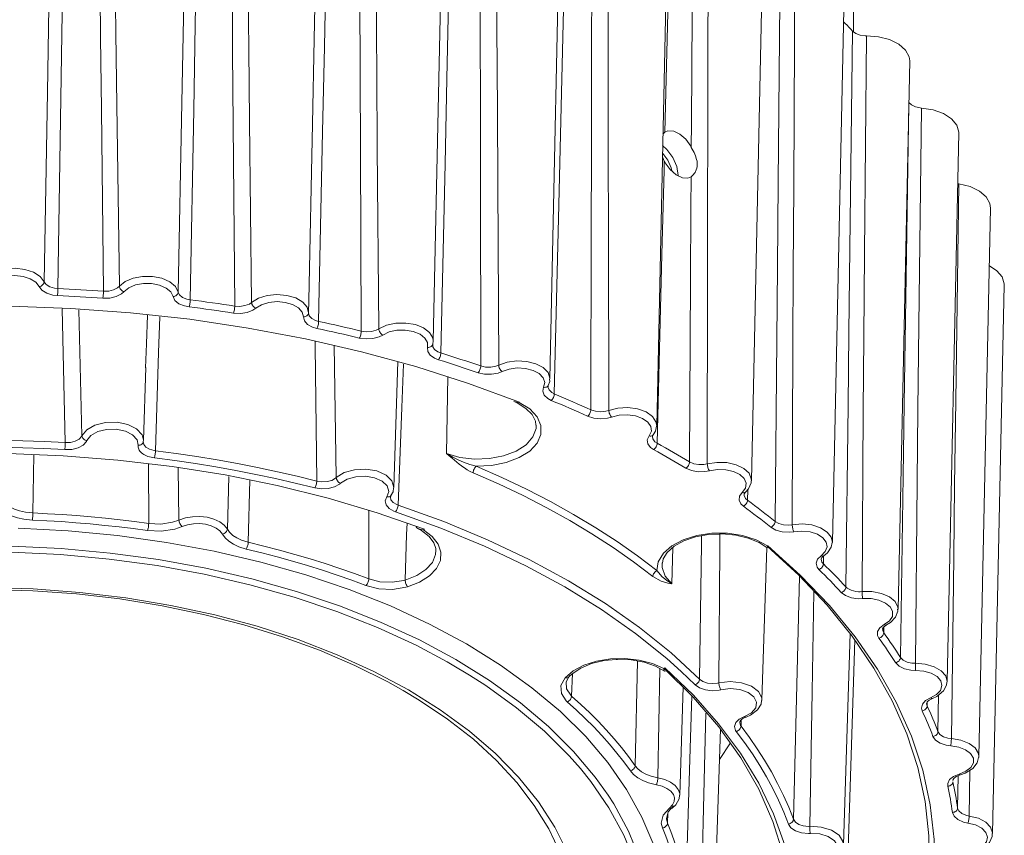
# Model space of a CAD drawing. Units: millimetres. Extents: x 55 to 471, y 50 to 390.
# Drawn here: x 419 to 467, y 81 to 120 of the extents above; entities that cross this region are included whole.
import ezdxf

# ---------------------------------------------------------------- set-up
doc = ezdxf.new("R2010")
doc.units = ezdxf.units.MM
doc.header["$MEASUREMENT"] = 0
doc.layers.add('_U+0421_U+043B_U+043E_U+0439 1', color=7, linetype='Continuous')

msp = doc.modelspace()

# ---------------------------------------------------------------- linework, layer by layer
at = {"layer": '_U+0421_U+043B_U+043E_U+0439 1', "color": 7, "lineweight": 18, "true_color": 0xffffff}
for points in [[(420.101, 107.483), (420.263, 116.659), (420.333, 120.766), (420.554, 134.273)], [(421.18, 134.009), (420.98, 120.475), (420.916, 116.359), (420.769, 107.159)], [(422.975, 107.029), (422.873, 115.813), (422.834, 119.318), (422.79, 123.404), (422.681, 133.92)], [(423.387, 134.105), (423.519, 123.607), (423.572, 119.528), (423.619, 116.031), (423.743, 107.267)], [(426.588, 106.984), (426.767, 116.147), (426.845, 120.248), (427.094, 133.736)], [(427.653, 133.426), (427.417, 119.909), (427.343, 115.798), (427.172, 106.611)], [(429.327, 106.307), (429.253, 115.099), (429.225, 118.606), (429.194, 122.696), (429.119, 133.219)], [(429.862, 133.346), (429.964, 122.839), (430.006, 118.757), (430.044, 115.256), (430.144, 106.484)], [(433.927, 132.338), (433.662, 118.841), (433.578, 114.737), (433.387, 105.564)], [(435.45, 105.094), (435.406, 113.89), (435.389, 117.399), (435.372, 121.49), (435.331, 132.019)], [(436.097, 132.086), (436.168, 121.572), (436.199, 117.487), (436.226, 113.984), (436.301, 105.204)], [(432.908, 106.574), (433.089, 115.127), (433.174, 119.222), (433.415, 131.089)], [(439.887, 130.768), (439.596, 117.293), (439.505, 113.195), (439.296, 104.038)], [(441.23, 103.41), (441.216, 112.209), (441.211, 115.719), (441.208, 119.811), (441.203, 130.341)], [(441.977, 130.348), (442.016, 119.829), (442.034, 115.742), (442.051, 112.237), (442.099, 103.453)], [(438.927, 104.615), (439.469, 129.975)], [(444.578, 102.781), (445.146, 129.318)], [(459.273, 119.569), (459.273, 129.31)], [(445.421, 128.743), (445.11, 115.292), (445.013, 111.202), (444.791, 102.062)], [(446.559, 101.288), (446.575, 110.086), (446.583, 113.596), (446.593, 117.688), (446.623, 128.217)], [(447.392, 128.163), (447.398, 117.643), (447.403, 113.555), (447.409, 110.049), (447.429, 101.262)], [(449.744, 100.519), (450.311, 127.057)], [(450.426, 126.303), (450.145, 114.72)], [(451.421, 113.984), (451.428, 115.162), (451.493, 125.687)], [(452.242, 125.573), (452.215, 115.054), (452.207, 110.966), (452.201, 107.46), (452.194, 98.673)], [(454.328, 97.873), (454.895, 124.41)], [(455.477, 95.893), (455.553, 104.684), (455.584, 108.191), (455.621, 112.279), (455.72, 122.798)], [(456.435, 122.626), (456.376, 112.11), (456.355, 108.023), (456.338, 104.518), (456.303, 95.733)], [(458.245, 94.891), (458.813, 121.428)], [(459.227, 119.603), (459.137, 119.699), (459.046, 119.794), (458.954, 119.889), (458.862, 119.985), (458.784, 120.065)], [(458.9, 92.721), (459.004, 101.505), (459.046, 105.009), (459.096, 109.094), (459.227, 119.603)], [(459.227, 119.603), (459.382, 119.489), (459.594, 119.411), (459.839, 119.377), (459.895, 119.376)], [(459.895, 119.376), (459.803, 108.867), (459.77, 104.782), (459.743, 101.279), (459.68, 92.497)], [(461.99, 118.166), (461.964, 118.37), (461.789, 118.694), (461.464, 118.977), (461.015, 119.196), (460.477, 119.332), (459.895, 119.376)], [(461.423, 91.629), (461.99, 118.166)], [(461.543, 89.31), (461.673, 98.084), (461.725, 101.584), (461.787, 105.665), (461.947, 116.156)], [(461.947, 116.163), (462.074, 116.037), (462.266, 115.943), (462.501, 115.891), (462.555, 115.886)], [(462.555, 115.886), (462.434, 105.384), (462.389, 101.303), (462.352, 97.802), (462.263, 89.026)], [(464.368, 114.684), (464.368, 114.726), (464.271, 115.061), (464.016, 115.366), (463.622, 115.618), (463.122, 115.796), (462.555, 115.886)], [(450.045, 114.63), (450.046, 114.631), (450.107, 114.693), (450.145, 114.72)], [(451.421, 113.984), (451.389, 114.04), (451.148, 114.377), (450.864, 114.628), (450.567, 114.768), (450.292, 114.779), (450.145, 114.72)], [(463.801, 88.147), (464.368, 114.684)], [(450.787, 112.61), (450.787, 112.627), (450.719, 113.056), (450.528, 113.498), (450.241, 113.885), (450.033, 114.071)], [(451.421, 113.984), (451.465, 113.901), (451.509, 113.818), (451.551, 113.734), (451.59, 113.65), (451.625, 113.568), (451.679, 113.402), (451.696, 113.319), (451.706, 113.232), (451.708, 113.146), (451.7, 113.06), (451.683, 112.977), (451.661, 112.906), (451.599, 112.774), (451.56, 112.714), (451.526, 112.671), (451.451, 112.596), (451.412, 112.566)], [(450.111, 113.318), (450.07, 113.402), (450.035, 113.49), (450.022, 113.533)], [(450.482, 112.848), (450.447, 112.988), (450.287, 113.359), (450.046, 113.684), (450.026, 113.704)], [(450.111, 113.318), (450.1, 112.877), (449.999, 108.795), (449.769, 99.672)], [(450.111, 113.318), (450.156, 113.239), (450.404, 112.907), (450.693, 112.657), (450.988, 112.516), (451.257, 112.502), (451.412, 112.566)], [(451.337, 98.767), (451.384, 107.563), (451.404, 111.071), (451.412, 112.566)], [(464.368, 112.218), (464.219, 101.727), (464.163, 97.65), (464.116, 94.152), (464.003, 85.385)], [(464.316, 112.227), (464.368, 112.218)], [(465.903, 111.048), (465.873, 111.266), (465.692, 111.589), (465.362, 111.869), (464.908, 112.085), (464.368, 112.218)], [(465.336, 84.511), (465.903, 111.048)], [(466.566, 107.325), (466.565, 107.381), (466.462, 107.715), (466.201, 108.018), (465.843, 108.248)], [(417.216, 107.54), (417.438, 107.787), (417.784, 107.98), (418.218, 108.101), (418.695, 108.136), (419.168, 108.082), (419.586, 107.945), (419.909, 107.738), (420.101, 107.483)], [(419.859, 107.247), (419.699, 107.459), (419.43, 107.631), (419.081, 107.746), (418.687, 107.791), (418.289, 107.762), (417.927, 107.661), (417.638, 107.5), (417.453, 107.295)], [(423.743, 107.267), (424.021, 107.494), (424.409, 107.658), (424.867, 107.744), (425.349, 107.741), (425.804, 107.651), (426.187, 107.482), (426.457, 107.252), (426.588, 106.984)], [(420.101, 107.483), (420.096, 107.443), (420.082, 107.404), (420.059, 107.365), (420.029, 107.331), (419.992, 107.3), (419.951, 107.276), (419.906, 107.258), (419.859, 107.247)], [(420.749, 106.815), (420.525, 106.84), (420.226, 106.929), (419.996, 107.07), (419.859, 107.247)], [(420.101, 107.483), (420.204, 107.35), (420.377, 107.244), (420.601, 107.178), (420.769, 107.159)], [(422.975, 107.029), (423.227, 107.034), (423.46, 107.088), (423.65, 107.184), (423.743, 107.267)], [(423.743, 107.267), (423.747, 107.226), (423.76, 107.185), (423.782, 107.145), (423.81, 107.106), (423.843, 107.072), (423.882, 107.042), (423.923, 107.019), (423.967, 107.003)], [(426.339, 106.767), (426.23, 106.99), (426.005, 107.182), (425.686, 107.323), (425.306, 107.398), (424.905, 107.4), (424.523, 107.329), (424.199, 107.192), (423.967, 107.003)], [(465.999, 80.788), (466.566, 107.325)], [(420.769, 107.159), (420.768, 107.117), (420.767, 107.071), (420.765, 107.023), (420.763, 106.974), (420.76, 106.928), (420.756, 106.885), (420.753, 106.847), (420.749, 106.815)], [(422.944, 106.685), (422.67, 106.704), (422.396, 106.723), (422.122, 106.74), (421.847, 106.757), (421.573, 106.773), (421.298, 106.788), (421.024, 106.802), (420.749, 106.815)], [(420.769, 107.159), (421.045, 107.146), (421.321, 107.132), (421.597, 107.117), (421.873, 107.101), (422.149, 107.085), (422.425, 107.067), (422.7, 107.048), (422.975, 107.029)], [(422.975, 107.029), (422.974, 106.986), (422.972, 106.94), (422.97, 106.892), (422.966, 106.844), (422.961, 106.797), (422.955, 106.754), (422.95, 106.716), (422.944, 106.685)], [(423.967, 107.003), (423.844, 106.892), (423.591, 106.765), (423.279, 106.693), (422.944, 106.685)], [(426.588, 106.984), (426.582, 106.945), (426.568, 106.906), (426.544, 106.869), (426.513, 106.837), (426.476, 106.81), (426.433, 106.789), (426.387, 106.774), (426.339, 106.767)], [(427.119, 106.269), (426.903, 106.312), (426.628, 106.423), (426.433, 106.581), (426.339, 106.767)], [(426.588, 106.984), (426.658, 106.844), (426.804, 106.726), (427.01, 106.642), (427.172, 106.611)], [(430.144, 106.484), (430.473, 106.687), (430.896, 106.819), (431.371, 106.867), (431.847, 106.827), (432.277, 106.701), (432.616, 106.504), (432.829, 106.255), (432.896, 105.98)], [(390.943, 101.657), (393.401, 102.563), (395.953, 103.379), (398.589, 104.099), (401.298, 104.723), (404.071, 105.246), (406.895, 105.667), (409.759, 105.984), (412.653, 106.196), (415.564, 106.303), (418.481, 106.303), (421.392, 106.196), (424.285, 105.984), (427.15, 105.667), (429.974, 105.246), (432.746, 104.723), (435.456, 104.099), (438.092, 103.379), (440.644, 102.563), (443.102, 101.657)], [(427.172, 106.611), (427.171, 106.568), (427.168, 106.522), (427.163, 106.474), (427.156, 106.426), (427.148, 106.38), (427.139, 106.338), (427.129, 106.3), (427.119, 106.269)], [(429.262, 105.967), (428.996, 106.008), (428.729, 106.048), (428.461, 106.087), (428.194, 106.125), (427.925, 106.163), (427.657, 106.199), (427.388, 106.234), (427.119, 106.269)], [(427.172, 106.611), (427.443, 106.576), (427.713, 106.54), (427.983, 106.504), (428.253, 106.466), (428.522, 106.428), (428.791, 106.389), (429.059, 106.348), (429.327, 106.307)], [(429.327, 106.307), (429.326, 106.265), (429.322, 106.219), (429.316, 106.171), (429.308, 106.124), (429.298, 106.078), (429.287, 106.035), (429.275, 105.998), (429.262, 105.967)], [(429.327, 106.307), (429.578, 106.293), (429.822, 106.328), (430.033, 106.408), (430.144, 106.484)], [(430.144, 106.484), (430.149, 106.443), (430.161, 106.4), (430.18, 106.358), (430.206, 106.318), (430.237, 106.281), (430.273, 106.248), (430.311, 106.222), (430.351, 106.203)], [(432.646, 105.782), (432.591, 106.012), (432.412, 106.219), (432.129, 106.384), (431.771, 106.488), (431.374, 106.522), (430.979, 106.482), (430.626, 106.372), (430.351, 106.203)], [(432.896, 105.988), (432.909, 106.579)], [(421.127, 99.704), (420.981, 106.168)], [(421.777, 106.133), (421.932, 100.033)], [(425.015, 103.325), (425.053, 104.486), (425.097, 105.862)], [(425.697, 105.792), (425.643, 104.054), (425.489, 99.305)], [(430.351, 106.203), (430.203, 106.103), (429.922, 105.996), (429.597, 105.949), (429.262, 105.967)], [(432.896, 105.98), (432.89, 105.94), (432.876, 105.903), (432.852, 105.869), (432.821, 105.839), (432.783, 105.814), (432.74, 105.796), (432.694, 105.785), (432.646, 105.782)], [(433.301, 105.228), (433.097, 105.287), (432.851, 105.419), (432.695, 105.591), (432.646, 105.782)], [(432.896, 105.98), (432.932, 105.835), (433.049, 105.706), (433.234, 105.608), (433.387, 105.564)], [(433.387, 105.564), (433.385, 105.521), (433.38, 105.476), (433.372, 105.428), (433.361, 105.381), (433.348, 105.336), (433.333, 105.294), (433.317, 105.258), (433.301, 105.228)], [(433.387, 105.564), (433.647, 105.508), (433.906, 105.451), (434.165, 105.394), (434.423, 105.336), (434.681, 105.277), (434.938, 105.217), (435.194, 105.156), (435.45, 105.094)], [(436.301, 105.204), (436.675, 105.379), (437.125, 105.477), (437.607, 105.488), (438.069, 105.41), (438.465, 105.252), (438.754, 105.03), (438.907, 104.767), (438.927, 104.615)], [(435.353, 104.76), (435.099, 104.822), (434.844, 104.882), (434.588, 104.942), (434.331, 105.001), (434.075, 105.059), (433.817, 105.116), (433.559, 105.172), (433.301, 105.228)], [(435.45, 105.094), (435.448, 105.052), (435.442, 105.006), (435.433, 104.959), (435.421, 104.912), (435.407, 104.867), (435.39, 104.826), (435.372, 104.79), (435.353, 104.76)], [(436.487, 104.908), (436.317, 104.82), (436.014, 104.737), (435.68, 104.716), (435.353, 104.76)], [(435.45, 105.094), (435.695, 105.06), (435.946, 105.076), (436.173, 105.138), (436.301, 105.204)], [(436.301, 105.204), (436.305, 105.163), (436.316, 105.12), (436.333, 105.076), (436.357, 105.034), (436.385, 104.994), (436.417, 104.959), (436.451, 104.93), (436.487, 104.908)], [(438.661, 104.311), (438.661, 104.543), (438.533, 104.762), (438.292, 104.948), (437.962, 105.079), (437.576, 105.144), (437.175, 105.135), (436.799, 105.054), (436.487, 104.908)], [(433.296, 97.84), (433.224, 104.376), (433.222, 104.586)], [(434.135, 104.409), (434.239, 98.01)], [(438.908, 104.489), (438.903, 104.45), (438.888, 104.413), (438.865, 104.381), (438.834, 104.353), (438.797, 104.332), (438.755, 104.317), (438.709, 104.31), (438.661, 104.311)], [(438.927, 104.615), (438.908, 104.489)], [(438.908, 104.489), (438.911, 104.343), (438.996, 104.206), (439.156, 104.093), (439.296, 104.038)], [(439.179, 103.71), (438.991, 103.785), (438.779, 103.935), (438.665, 104.117), (438.661, 104.311)], [(439.296, 104.038), (439.294, 103.996), (439.287, 103.951), (439.276, 103.904), (439.262, 103.858), (439.244, 103.814), (439.223, 103.773), (439.202, 103.738), (439.179, 103.71)], [(439.296, 104.038), (439.541, 103.962), (439.785, 103.886), (440.027, 103.809), (440.269, 103.731), (440.511, 103.652), (440.751, 103.572), (440.991, 103.492), (441.23, 103.41)], [(437.028, 97.539), (437.224, 103.629)], [(437.494, 103.499), (437.414, 101.401), (437.231, 96.683)], [(441.102, 103.086), (440.865, 103.166), (440.626, 103.246), (440.387, 103.326), (440.147, 103.404), (439.906, 103.482), (439.665, 103.559), (439.422, 103.635), (439.179, 103.71)], [(441.23, 103.41), (441.227, 103.368), (441.22, 103.323), (441.208, 103.277), (441.192, 103.231), (441.173, 103.188), (441.151, 103.148), (441.127, 103.113), (441.102, 103.086)], [(441.23, 103.41), (441.465, 103.358), (441.717, 103.353), (441.957, 103.397), (442.099, 103.453)], [(442.099, 103.453), (442.511, 103.597), (442.98, 103.658), (443.459, 103.631), (443.899, 103.518), (444.254, 103.33), (444.488, 103.087), (444.578, 102.814), (444.578, 102.781)], [(442.099, 103.453), (442.102, 103.411), (442.112, 103.367), (442.127, 103.322), (442.147, 103.278), (442.172, 103.237), (442.199, 103.199), (442.229, 103.167), (442.261, 103.142)], [(424.903, 99.814), (425.016, 103.341)], [(442.261, 103.142), (442.071, 103.069), (441.751, 103.01), (441.416, 103.016), (441.102, 103.086)], [(444.274, 102.38), (444.328, 102.61), (444.253, 102.838), (444.058, 103.04), (443.762, 103.197), (443.395, 103.291), (442.996, 103.314), (442.604, 103.263), (442.261, 103.142)], [(439.633, 102.901), (439.567, 99.176)], [(444.495, 102.468), (444.494, 102.465), (444.471, 102.434), (444.441, 102.409), (444.405, 102.391), (444.364, 102.38), (444.32, 102.376), (444.274, 102.38)], [(444.487, 102.423), (444.498, 102.469)], [(444.495, 102.468), (444.566, 102.666), (444.559, 102.779)], [(444.645, 101.744), (444.477, 101.833), (444.302, 101.999), (444.231, 102.188), (444.274, 102.38)], [(444.487, 102.42), (444.481, 102.394), (444.534, 102.252), (444.665, 102.128), (444.791, 102.062)], [(444.791, 102.062), (444.788, 102.02), (444.779, 101.975), (444.766, 101.93), (444.748, 101.885), (444.725, 101.842), (444.7, 101.804), (444.673, 101.771), (444.645, 101.744)], [(444.791, 102.062), (445.016, 101.968), (445.239, 101.873), (445.462, 101.777), (445.683, 101.681), (445.903, 101.584), (446.123, 101.486), (446.341, 101.387), (446.559, 101.288)], [(443.09, 101.65), (443.598, 101.331), (443.955, 100.95), (444.14, 100.53), (444.14, 100.097), (443.957, 99.677), (443.601, 99.295), (443.094, 98.976), (442.466, 98.738), (441.757, 98.596), (441.009, 98.559)], [(442.836, 101.691), (442.985, 101.627), (443.415, 101.361), (443.716, 101.06), (443.878, 100.747), (443.897, 100.549)], [(443.09, 101.65), (443.087, 101.65), (442.977, 101.656), (442.906, 101.67), (442.839, 101.694), (442.838, 101.695)], [(443.102, 101.657), (443.09, 101.65)], [(446.403, 100.975), (446.187, 101.073), (445.97, 101.171), (445.751, 101.269), (445.532, 101.365), (445.312, 101.461), (445.09, 101.556), (444.868, 101.651), (444.645, 101.744)], [(446.559, 101.288), (446.555, 101.246), (446.546, 101.202), (446.532, 101.157), (446.512, 101.112), (446.489, 101.071), (446.462, 101.033), (446.433, 101), (446.403, 100.975)], [(446.559, 101.288), (446.779, 101.217), (447.028, 101.193), (447.276, 101.218), (447.429, 101.262)], [(447.429, 101.262), (447.871, 101.372), (448.351, 101.396), (448.819, 101.332), (449.228, 101.185), (449.536, 100.971), (449.71, 100.712), (449.744, 100.519)], [(447.429, 101.262), (447.433, 101.22), (447.44, 101.175), (447.453, 101.129), (447.47, 101.084), (447.49, 101.041), (447.513, 101.001), (447.538, 100.967), (447.564, 100.94)], [(449.379, 100.027), (449.486, 100.25), (449.466, 100.481), (449.32, 100.697), (449.064, 100.875), (448.723, 100.998), (448.333, 101.052), (447.933, 101.032), (447.564, 100.94)], [(421.932, 100.033), (422.162, 100.327), (422.561, 100.553), (423.075, 100.679), (423.633, 100.688), (424.159, 100.58), (424.58, 100.368), (424.839, 100.082), (424.903, 99.814)], [(439.567, 99.176), (440.216, 98.989), (440.927, 98.905), (441.651, 98.93), (442.339, 99.061), (442.945, 99.291), (443.428, 99.603), (443.756, 99.977), (443.905, 100.386), (443.913, 100.55)], [(447.564, 100.94), (447.359, 100.882), (447.028, 100.849), (446.697, 100.881), (446.403, 100.975)], [(424.65, 99.574), (424.599, 99.841), (424.384, 100.08), (424.032, 100.257), (423.594, 100.347), (423.128, 100.339), (422.699, 100.234), (422.367, 100.046), (422.175, 99.801)], [(449.574, 100.075), (449.566, 100.065), (449.538, 100.043), (449.503, 100.027), (449.465, 100.019), (449.423, 100.019), (449.379, 100.027)], [(449.538, 99.991), (449.537, 99.995), (449.575, 100.075)], [(449.574, 100.075), (449.684, 100.255), (449.731, 100.496)], [(449.744, 100.519), (449.743, 100.501)], [(412.918, 99.704), (413.942, 99.757), (414.967, 99.795), (415.994, 99.817), (417.022, 99.825), (418.05, 99.817), (419.077, 99.795), (420.103, 99.757), (421.127, 99.704)], [(422.175, 99.801), (422.151, 99.752), (421.993, 99.581), (421.745, 99.451), (421.437, 99.374), (421.102, 99.362)], [(421.127, 99.704), (421.127, 99.662), (421.125, 99.615), (421.123, 99.567), (421.12, 99.52), (421.116, 99.473), (421.111, 99.43), (421.107, 99.393), (421.102, 99.362)], [(421.127, 99.704), (421.379, 99.712), (421.61, 99.769), (421.796, 99.867), (421.914, 99.996), (421.932, 100.033)], [(421.932, 100.033), (421.938, 99.993), (421.953, 99.954), (421.976, 99.916), (422.006, 99.882), (422.042, 99.852), (422.084, 99.828), (422.129, 99.811), (422.175, 99.801)], [(424.899, 99.762), (424.893, 99.723), (424.878, 99.686), (424.855, 99.653), (424.824, 99.624), (424.786, 99.602), (424.744, 99.585), (424.697, 99.576), (424.65, 99.574)], [(424.903, 99.814), (424.899, 99.762)], [(424.899, 99.762), (424.922, 99.616), (425.026, 99.483), (425.201, 99.379), (425.425, 99.314), (425.489, 99.305)], [(449.597, 99.367), (449.45, 99.469), (449.316, 99.646), (449.291, 99.839), (449.379, 100.027)], [(449.544, 99.995), (449.559, 99.881), (449.659, 99.748), (449.769, 99.672)], [(449.769, 99.672), (449.765, 99.63), (449.755, 99.587), (449.739, 99.542), (449.717, 99.499), (449.691, 99.458), (449.662, 99.422), (449.63, 99.391), (449.597, 99.367)], [(449.769, 99.672), (449.969, 99.561), (450.168, 99.45), (450.366, 99.338), (450.562, 99.225), (450.758, 99.111), (450.952, 98.997), (451.145, 98.882), (451.337, 98.767)], [(395.536, 95.516), (397.826, 96.311), (400.203, 97.015), (402.658, 97.625), (405.179, 98.137), (407.754, 98.55), (410.372, 98.861), (413.02, 99.07), (415.686, 99.174), (418.359, 99.174), (421.025, 99.07), (423.673, 98.861), (426.291, 98.55), (428.866, 98.137), (431.386, 97.625), (433.841, 97.015), (436.219, 96.311), (438.509, 95.516)], [(421.102, 99.362), (420.084, 99.414), (419.065, 99.452), (418.044, 99.475), (417.022, 99.482), (416.001, 99.475), (414.98, 99.452), (413.961, 99.414), (412.943, 99.362)], [(419.599, 99.107), (419.553, 96.299)], [(425.436, 98.965), (425.352, 98.978), (425.274, 98.994), (425.198, 99.014), (425.123, 99.037), (425.052, 99.065), (424.988, 99.095), (424.927, 99.128), (424.871, 99.165), (424.82, 99.205), (424.776, 99.246), (424.738, 99.288), (424.706, 99.334), (424.68, 99.381), (424.662, 99.428), (424.651, 99.476), (424.647, 99.525), (424.65, 99.574)], [(425.489, 99.305), (425.487, 99.263), (425.484, 99.217), (425.479, 99.169), (425.473, 99.121), (425.465, 99.076), (425.456, 99.033), (425.446, 98.996), (425.436, 98.965)], [(425.489, 99.305), (426.491, 99.173), (427.487, 99.026), (428.476, 98.864), (429.458, 98.688), (430.431, 98.497), (431.396, 98.292), (432.351, 98.074), (433.296, 97.84)], [(441.009, 98.559), (440.702, 98.644), (440.4, 98.756), (440.134, 98.873), (439.876, 99.002), (439.6, 99.156), (439.573, 99.172), (439.567, 99.176)], [(440.862, 98.244), (440.721, 98.311), (440.579, 98.391), (440.437, 98.482), (440.367, 98.53), (440.297, 98.581), (440.181, 98.667), (440.067, 98.757), (439.953, 98.849), (439.84, 98.944), (439.706, 99.057), (439.573, 99.171), (439.567, 99.176)], [(451.157, 98.467), (450.966, 98.581), (450.773, 98.696), (450.58, 98.809), (450.386, 98.922), (450.19, 99.035), (449.993, 99.146), (449.795, 99.257), (449.597, 99.367)], [(425.163, 95.786), (425.145, 98.677)], [(433.195, 97.51), (432.256, 97.741), (431.306, 97.959), (430.348, 98.163), (429.38, 98.352), (428.404, 98.527), (427.422, 98.688), (426.432, 98.834), (425.436, 98.965)], [(451.337, 98.767), (451.333, 98.725), (451.323, 98.682), (451.306, 98.638), (451.284, 98.595), (451.256, 98.555), (451.225, 98.52), (451.191, 98.49), (451.157, 98.467)], [(451.337, 98.767), (451.539, 98.679), (451.78, 98.636), (452.031, 98.641), (452.194, 98.673)], [(452.194, 98.673), (452.658, 98.747), (453.138, 98.733), (453.587, 98.632), (453.958, 98.455), (454.212, 98.219), (454.324, 97.948), (454.328, 97.873)], [(452.194, 98.673), (452.196, 98.63), (452.203, 98.585), (452.212, 98.538), (452.225, 98.491), (452.241, 98.447), (452.259, 98.406), (452.278, 98.37), (452.298, 98.341)], [(426.594, 98.479), (426.627, 95.958)], [(434.239, 98.01), (434.614, 98.249), (435.114, 98.392), (435.67, 98.42), (436.206, 98.33), (436.649, 98.133), (436.936, 97.856), (437.028, 97.539)], [(441.009, 98.559), (440.981, 98.533), (440.954, 98.501), (440.928, 98.462), (440.906, 98.42), (440.888, 98.376), (440.874, 98.33), (440.865, 98.286), (440.862, 98.244)], [(449.556, 93.225), (448.62, 93.933), (447.638, 94.621), (446.612, 95.285), (445.542, 95.927), (444.43, 96.545), (443.279, 97.137), (442.088, 97.704), (440.862, 98.244)], [(441.009, 98.559), (442.244, 98.016), (443.441, 97.446), (444.6, 96.85), (445.718, 96.228), (446.795, 95.582), (447.828, 94.913), (448.816, 94.222), (449.757, 93.509)], [(452.298, 98.341), (452.082, 98.3), (451.746, 98.293), (451.426, 98.351), (451.157, 98.467)], [(453.881, 97.293), (454.04, 97.506), (454.075, 97.737), (453.981, 97.963), (453.769, 98.159), (453.46, 98.307), (453.086, 98.392), (452.685, 98.403), (452.298, 98.341)], [(428.968, 95.519), (429.039, 98.057)], [(430.052, 97.882), (429.977, 94.883)], [(433.296, 97.84), (433.294, 97.798), (433.288, 97.753), (433.278, 97.706), (433.266, 97.66), (433.251, 97.615), (433.233, 97.574), (433.215, 97.539), (433.195, 97.51)], [(434.452, 97.736), (434.403, 97.694), (434.16, 97.56), (433.855, 97.48), (433.521, 97.462), (433.195, 97.51)], [(433.296, 97.84), (433.541, 97.803), (433.791, 97.816), (434.02, 97.876), (434.202, 97.978), (434.239, 98.01)], [(434.239, 98.01), (434.244, 97.969), (434.256, 97.927), (434.276, 97.886), (434.303, 97.846), (434.335, 97.81), (434.371, 97.779), (434.411, 97.754), (434.452, 97.736)], [(436.684, 97.079), (436.779, 97.342), (436.701, 97.608), (436.462, 97.838), (436.093, 98.003), (435.646, 98.078), (435.182, 98.055), (434.765, 97.935), (434.452, 97.736)], [(454.048, 97.312), (454.191, 97.472), (454.317, 97.764), (454.311, 97.849)], [(454.328, 97.873), (454.327, 97.853)], [(436.887, 97.138), (436.987, 97.324), (437.012, 97.521)], [(453.941, 96.623), (453.82, 96.735), (453.729, 96.921), (453.75, 97.115), (453.881, 97.293)], [(454.048, 97.312), (454.028, 97.298), (453.997, 97.284), (453.96, 97.279), (453.921, 97.282), (453.881, 97.293)], [(453.979, 97.19), (453.981, 97.222), (454.042, 97.306), (454.049, 97.312)], [(454.15, 97.426), (454.136, 96.914)], [(418.253, 96.724), (418.44, 96.595), (418.668, 96.483), (418.918, 96.397), (419.197, 96.336), (419.553, 96.299)], [(437.105, 96.36), (437.032, 96.387), (436.794, 96.523), (436.647, 96.698), (436.609, 96.89), (436.684, 97.079)], [(436.887, 97.138), (436.874, 97.122), (436.845, 97.099), (436.81, 97.082), (436.771, 97.074), (436.728, 97.072), (436.684, 97.079)], [(436.861, 97.066), (436.887, 96.935), (436.997, 96.804), (437.176, 96.703), (437.231, 96.683)], [(436.862, 97.065), (436.862, 97.088), (436.897, 97.142)], [(454.136, 96.914), (454.132, 96.872), (454.121, 96.829), (454.102, 96.786), (454.078, 96.745), (454.049, 96.706), (454.015, 96.672), (453.979, 96.644), (453.941, 96.623)], [(453.983, 97.19), (453.978, 97.137), (454.046, 96.997), (454.136, 96.914)], [(454.136, 96.914), (454.309, 96.788), (454.479, 96.662), (454.649, 96.535), (454.817, 96.408), (454.984, 96.28), (455.15, 96.152), (455.314, 96.023), (455.477, 95.893)], [(419.535, 95.956), (419.127, 95.999), (418.817, 96.067), (418.523, 96.167), (418.269, 96.291), (418.049, 96.442)], [(419.535, 95.956), (419.538, 95.988), (419.542, 96.025), (419.545, 96.068), (419.548, 96.115), (419.55, 96.163), (419.552, 96.21), (419.553, 96.256), (419.553, 96.299)], [(419.553, 96.299), (420.262, 96.264), (420.968, 96.221), (421.673, 96.17), (422.377, 96.11), (423.077, 96.041), (423.776, 95.964), (424.471, 95.879), (425.163, 95.786)], [(435.813, 93.109), (435.818, 95.297), (435.82, 96.431)], [(437.231, 96.683), (437.228, 96.641), (437.22, 96.596), (437.209, 96.55), (437.193, 96.504), (437.174, 96.461), (437.153, 96.422), (437.129, 96.387), (437.105, 96.36)], [(450.933, 88.633), (450.231, 89.258), (448.718, 90.473), (447.072, 91.628), (445.3, 92.72), (443.409, 93.743), (441.407, 94.693), (439.303, 95.567), (437.105, 96.36)], [(437.231, 96.683), (439.443, 95.885), (441.56, 95.007), (443.574, 94.051), (445.477, 93.021), (447.26, 91.923), (448.916, 90.76), (450.439, 89.537), (451.82, 88.261)], [(455.274, 95.608), (455.112, 95.737), (454.949, 95.865), (454.784, 95.993), (454.618, 96.12), (454.45, 96.247), (454.282, 96.373), (454.112, 96.498), (453.941, 96.623)], [(425.104, 95.447), (424.416, 95.54), (423.726, 95.624), (423.033, 95.701), (422.337, 95.768), (421.64, 95.828), (420.94, 95.879), (420.238, 95.922), (419.535, 95.956)], [(425.104, 95.447), (425.115, 95.478), (425.126, 95.515), (425.136, 95.557), (425.145, 95.603), (425.152, 95.65), (425.158, 95.698), (425.161, 95.744), (425.163, 95.786)], [(425.163, 95.786), (425.749, 95.761), (426.316, 95.85), (426.627, 95.958)], [(426.627, 95.958), (426.938, 96.062), (427.283, 96.12), (427.642, 96.129), (427.995, 96.089), (428.32, 96.002), (428.602, 95.872), (428.821, 95.708), (428.968, 95.519)], [(426.776, 95.644), (426.748, 95.67), (426.72, 95.702), (426.695, 95.74), (426.672, 95.782), (426.653, 95.827), (426.639, 95.872), (426.63, 95.916), (426.627, 95.958)], [(428.729, 95.278), (428.607, 95.436), (428.424, 95.572), (428.189, 95.68), (427.917, 95.753), (427.623, 95.786), (427.324, 95.778), (427.036, 95.73), (426.776, 95.644)], [(437.663, 95.804), (437.645, 95.265), (437.577, 93.055)], [(455.477, 95.893), (455.472, 95.852), (455.46, 95.81), (455.441, 95.767), (455.416, 95.726), (455.386, 95.689), (455.351, 95.655), (455.313, 95.628), (455.274, 95.608)], [(455.477, 95.893), (455.657, 95.791), (455.884, 95.729), (456.135, 95.714), (456.303, 95.733)], [(456.303, 95.733), (456.78, 95.77), (457.253, 95.718), (457.674, 95.583), (457.999, 95.378), (458.195, 95.124), (458.245, 94.891)], [(418.843, 95.562), (421.262, 95.434), (423.658, 95.205), (426.019, 94.875), (428.331, 94.446), (430.583, 93.922), (432.763, 93.303), (434.859, 92.595), (436.86, 91.8), (438.755, 90.923), (440.534, 89.969), (442.187, 88.942), (443.707, 87.848), (445.083, 86.693), (446.31, 85.483), (447.381, 84.224), (448.29, 82.924), (449.032, 81.589), (449.604, 80.227)], [(426.776, 95.644), (426.421, 95.521), (425.773, 95.419), (425.104, 95.447)], [(428.729, 95.278), (428.775, 95.29), (428.819, 95.309), (428.86, 95.334), (428.896, 95.365), (428.926, 95.401), (428.948, 95.439), (428.962, 95.479), (428.968, 95.519)], [(428.968, 95.519), (429.077, 95.363), (429.233, 95.216), (429.425, 95.09), (429.658, 94.982), (429.977, 94.883)], [(438.453, 95.484), (438.883, 95.164), (439.173, 94.796), (439.307, 94.399), (439.278, 93.995), (439.088, 93.606), (438.746, 93.253), (438.272, 92.955), (437.691, 92.728)], [(438.1, 95.655), (438.109, 95.626), (438.144, 95.582), (438.22, 95.532), (438.35, 95.492), (438.451, 95.484), (438.453, 95.484)], [(438.203, 95.537), (438.361, 95.452), (438.73, 95.169), (438.963, 94.862), (439.053, 94.578)], [(438.509, 95.516), (438.453, 95.484)], [(449.757, 93.509), (449.821, 93.941), (450.067, 94.35), (450.478, 94.713), (451.032, 95.006), (451.692, 95.211), (452.42, 95.317), (453.171, 95.317), (453.898, 95.21), (454.558, 95.004), (455.11, 94.71)], [(456.376, 95.394), (456.151, 95.37), (455.817, 95.39), (455.514, 95.472), (455.274, 95.608)], [(456.303, 95.733), (456.305, 95.69), (456.309, 95.644), (456.316, 95.597), (456.325, 95.549), (456.336, 95.504), (456.348, 95.461), (456.362, 95.424), (456.376, 95.394)], [(457.696, 94.232), (457.904, 94.43), (457.993, 94.656), (457.953, 94.887), (457.79, 95.098), (457.519, 95.269), (457.168, 95.382), (456.774, 95.425), (456.376, 95.394)], [(429.882, 94.551), (429.517, 94.664), (429.259, 94.784), (429.033, 94.932), (428.858, 95.095), (428.729, 95.278)], [(429.977, 94.883), (429.975, 94.841), (429.969, 94.795), (429.96, 94.748), (429.948, 94.702), (429.934, 94.657), (429.918, 94.616), (429.901, 94.58), (429.882, 94.551)], [(429.977, 94.883), (430.737, 94.697), (431.49, 94.501), (432.234, 94.294), (432.969, 94.077), (433.695, 93.85), (434.412, 93.613), (435.118, 93.365), (435.813, 93.109)], [(450.028, 93.873), (450.065, 94.083), (450.252, 94.387), (450.595, 94.694), (451.059, 94.95), (451.62, 95.141), (452.25, 95.255), (452.782, 95.278)], [(451.82, 88.261), (451.912, 94.793), (451.918, 95.195)], [(452.799, 95.278), (452.794, 94.601), (452.755, 88.078)], [(452.782, 95.278), (452.912, 95.283), (453.568, 95.223), (454.178, 95.08), (454.707, 94.864), (455.09, 94.617)], [(457.836, 94.229), (458.006, 94.368), (458.193, 94.645), (458.23, 94.866)], [(458.245, 94.891), (458.245, 94.872)], [(439.598, 89.105), (438.101, 89.898), (436.238, 90.758), (434.269, 91.537), (432.207, 92.229), (430.062, 92.831), (427.845, 93.341), (425.57, 93.754), (423.247, 94.07), (420.891, 94.285), (418.513, 94.399)], [(418.525, 94.692), (420.92, 94.577), (423.294, 94.36), (425.633, 94.042), (427.926, 93.625), (430.16, 93.112), (432.321, 92.505), (434.399, 91.808), (436.382, 91.024), (438.259, 90.157), (440.02, 89.213)], [(435.676, 92.789), (434.986, 93.044), (434.285, 93.29), (433.574, 93.525), (432.853, 93.751), (432.123, 93.966), (431.384, 94.172), (430.637, 94.366), (429.882, 94.551)], [(437.577, 93.055), (438.133, 93.274), (438.58, 93.565), (438.891, 93.909), (439.048, 94.287), (439.065, 94.496)], [(439.065, 94.496), (439.057, 94.596)], [(450.527, 94.632), (450.481, 92.876)], [(454.837, 87.259), (455.073, 94.628)], [(455.086, 65.031), (456.616, 66.432), (457.991, 67.886), (459.207, 69.386), (460.258, 70.927), (461.14, 72.504), (461.85, 74.108), (462.384, 75.736), (462.742, 77.379), (462.921, 79.032), (462.921, 80.689), (462.742, 82.342), (462.384, 83.986), (461.85, 85.613), (461.14, 87.218), (460.258, 88.794), (459.207, 90.335), (457.991, 91.836), (456.616, 93.29), (455.086, 94.691)], [(455.11, 94.71), (455.11, 94.709), (455.105, 94.655), (455.096, 94.618), (455.093, 94.621)], [(455.123, 94.717), (455.122, 94.716), (455.111, 94.656), (455.098, 94.619), (455.097, 94.62)], [(455.11, 94.71), (455.123, 94.717)], [(455.123, 94.717), (456.693, 93.298), (458.106, 91.825), (459.354, 90.303), (460.434, 88.739), (461.34, 87.139), (462.069, 85.508), (462.619, 83.855), (462.986, 82.185), (463.17, 80.504), (463.17, 78.82), (462.986, 77.14), (462.619, 75.469), (462.069, 73.816), (461.34, 72.185), (460.434, 70.585), (459.354, 69.021), (458.106, 67.499), (456.693, 66.026), (455.123, 64.607)], [(450.011, 93.887), (450.005, 93.805)], [(457.598, 93.563), (457.504, 93.683), (457.458, 93.875), (457.525, 94.065), (457.696, 94.232)], [(457.836, 94.229), (457.83, 94.225), (457.801, 94.214), (457.768, 94.212), (457.733, 94.218), (457.696, 94.232)], [(457.709, 94.066), (457.743, 93.927), (457.813, 93.838)], [(457.711, 94.067), (457.74, 94.141), (457.838, 94.229)], [(457.823, 94.215), (457.813, 93.838)], [(449.757, 93.509), (449.718, 93.489), (449.681, 93.462), (449.647, 93.429), (449.616, 93.392), (449.591, 93.351), (449.572, 93.309), (449.56, 93.266), (449.556, 93.225)], [(449.757, 93.509), (450.011, 93.207), (450.285, 92.993), (450.458, 92.888), (450.477, 92.878), (450.481, 92.876)], [(450.005, 93.805), (450.012, 93.66), (450.157, 93.25), (450.481, 92.876)], [(457.813, 93.838), (457.808, 93.797), (457.795, 93.754), (457.775, 93.713), (457.749, 93.673), (457.716, 93.637), (457.679, 93.606), (457.639, 93.581), (457.598, 93.563)], [(458.679, 92.453), (458.549, 92.593), (458.417, 92.733), (458.284, 92.873), (458.15, 93.012), (458.014, 93.15), (457.877, 93.288), (457.738, 93.426), (457.598, 93.563)], [(457.813, 93.838), (457.953, 93.7), (458.093, 93.561), (458.231, 93.422), (458.368, 93.283), (458.503, 93.143), (458.636, 93.003), (458.769, 92.862), (458.9, 92.721)], [(435.813, 93.109), (435.81, 93.067), (435.802, 93.022), (435.789, 92.976), (435.772, 92.932), (435.751, 92.889), (435.728, 92.85), (435.703, 92.816), (435.676, 92.789)], [(435.813, 93.109), (436.352, 92.972), (436.937, 92.946), (437.505, 93.035), (437.577, 93.055)], [(437.577, 93.055), (437.579, 93.013), (437.586, 92.968), (437.597, 92.922), (437.611, 92.876), (437.629, 92.832), (437.648, 92.792), (437.669, 92.757), (437.691, 92.728)], [(450.481, 92.876), (450.477, 92.877), (450.291, 92.911), (449.966, 92.999), (449.556, 93.225)], [(456.362, 81.482), (456.526, 87.991), (456.66, 93.227)], [(417.306, 92.688), (419.575, 92.625), (421.828, 92.46), (424.052, 92.195), (426.234, 91.831), (428.36, 91.371), (430.418, 90.817), (432.396, 90.172), (434.281, 89.441), (436.063, 88.628), (437.73, 87.738)], [(417.426, 92.596), (419.556, 92.533), (421.672, 92.381), (423.763, 92.139), (425.816, 91.809), (427.82, 91.393), (429.765, 90.894), (431.639, 90.314), (433.432, 89.657), (435.134, 88.926), (436.737, 88.126), (437.48, 87.713)], [(437.691, 92.728), (437.609, 92.705), (436.961, 92.605), (436.292, 92.634), (435.676, 92.789)], [(457.35, 92.481), (457.262, 87.651), (457.153, 81.142)], [(458.9, 92.721), (458.895, 92.68), (458.882, 92.639), (458.861, 92.597), (458.834, 92.559), (458.801, 92.524), (458.763, 92.494), (458.722, 92.47), (458.679, 92.453)], [(459.72, 92.154), (459.492, 92.148), (459.166, 92.194), (458.884, 92.299), (458.679, 92.453)], [(458.9, 92.721), (458.967, 92.66), (459.054, 92.606), (459.152, 92.561), (459.265, 92.526), (459.383, 92.503), (459.51, 92.492), (459.595, 92.492), (459.68, 92.497)], [(459.68, 92.497), (460.162, 92.497), (460.618, 92.408), (461.003, 92.241), (461.277, 92.013), (461.411, 91.746), (461.423, 91.629)], [(459.68, 92.497), (459.681, 92.455), (459.684, 92.408), (459.687, 92.36), (459.692, 92.312), (459.698, 92.266), (459.705, 92.223), (459.712, 92.185), (459.72, 92.154)], [(460.754, 90.899), (461.007, 91.079), (461.148, 91.296), (461.163, 91.528), (461.051, 91.75), (460.823, 91.941), (460.502, 92.08), (460.122, 92.154), (459.72, 92.154)], [(460.869, 90.881), (461.06, 91), (461.306, 91.258), (461.417, 91.553), (461.405, 91.65)], [(460.499, 90.244), (460.435, 90.37), (460.434, 90.564), (460.545, 90.748), (460.754, 90.899)], [(460.674, 90.674), (460.673, 90.695), (460.725, 90.778), (460.848, 90.87), (460.871, 90.88)], [(460.681, 90.674), (460.681, 90.595), (460.729, 90.501)], [(460.736, 90.787), (460.729, 90.501)], [(460.869, 90.881), (460.846, 90.873), (460.817, 90.873), (460.786, 90.882), (460.754, 90.899)], [(458.777, 80.259), (459.105, 90.472)], [(458.777, 72.898), (459.331, 90.168)], [(460.729, 90.501), (460.724, 90.46), (460.71, 90.419), (460.689, 90.379), (460.66, 90.342), (460.625, 90.309), (460.586, 90.28), (460.543, 90.259), (460.499, 90.244)], [(461.308, 89.059), (461.212, 89.208), (461.115, 89.358), (461.016, 89.506), (460.915, 89.654), (460.813, 89.802), (460.71, 89.95), (460.605, 90.097), (460.499, 90.244)], [(460.729, 90.501), (460.836, 90.353), (460.942, 90.205), (461.046, 90.057), (461.148, 89.908), (461.249, 89.759), (461.348, 89.609), (461.446, 89.46), (461.543, 89.31)], [(439.849, 88.961), (439.598, 89.105)], [(440.02, 89.213), (441.656, 88.196), (443.157, 87.113), (444.515, 85.968), (445.723, 84.768), (446.775, 83.521), (447.399, 82.646)], [(445.315, 88.328), (445.706, 88.663), (446.222, 88.937), (446.834, 89.134), (447.508, 89.244), (448.208, 89.261), (448.896, 89.183), (449.534, 89.016), (450.087, 88.768)], [(445.501, 88.365), (445.66, 88.52), (446.072, 88.794), (446.594, 89.012), (447.196, 89.156), (447.786, 89.212)], [(447.786, 89.212), (447.846, 89.218), (448.504, 89.192), (449.132, 89.08), (449.691, 88.89), (450.151, 88.637)], [(448.702, 84.073), (448.824, 89.135)], [(461.543, 89.31), (461.538, 89.269), (461.524, 89.228), (461.502, 89.189), (461.473, 89.153), (461.437, 89.12), (461.397, 89.093), (461.354, 89.073), (461.308, 89.059)], [(461.543, 89.31), (461.668, 89.183), (461.859, 89.088), (462.093, 89.035), (462.263, 89.026)], [(440.689, 88.457), (439.849, 88.961)], [(449.891, 88.78), (449.804, 83.491)], [(450.087, 88.768), (450.087, 88.766), (450.087, 88.717), (450.085, 88.683), (450.084, 88.684)], [(450.085, 88.682), (450.114, 88.699)], [(450.087, 88.768), (450.143, 88.8)], [(450.1, 64.419), (451.512, 65.804), (452.751, 67.242), (453.809, 68.728), (454.683, 70.253), (455.367, 71.81), (455.858, 73.392), (456.153, 74.989), (456.252, 76.595), (456.153, 78.2), (455.858, 79.798), (455.367, 81.379), (454.683, 82.936), (453.809, 84.461), (452.751, 85.947), (451.512, 87.386), (450.1, 88.77)], [(450.143, 88.8), (450.142, 88.798), (450.129, 88.737), (450.114, 88.699), (450.113, 88.7)], [(450.143, 88.8), (451.521, 87.478), (452.74, 86.105), (453.796, 84.688), (454.684, 83.233), (455.399, 81.746), (455.938, 80.235), (456.299, 78.707), (456.479, 77.167), (456.479, 75.625), (456.299, 74.085), (455.938, 72.557), (455.399, 71.046), (454.684, 69.559), (453.796, 68.104), (452.74, 66.687), (451.521, 65.314), (450.143, 63.992)], [(451.605, 87.99), (450.933, 88.633)], [(462.269, 88.681), (462.042, 88.693), (461.729, 88.764), (461.475, 88.891), (461.308, 89.059)], [(462.263, 89.026), (462.74, 88.988), (463.171, 88.864), (463.513, 88.669), (463.731, 88.421), (463.801, 88.147)], [(462.263, 89.026), (462.263, 88.984), (462.264, 88.937), (462.264, 88.889), (462.265, 88.841), (462.266, 88.794), (462.267, 88.751), (462.268, 88.713), (462.269, 88.681)], [(462.997, 87.357), (463.29, 87.515), (463.481, 87.719), (463.551, 87.947), (463.492, 88.176), (463.311, 88.383), (463.026, 88.547), (462.667, 88.649), (462.269, 88.681)], [(446.05, 83.937), (445.51, 84.549), (444.311, 85.74), (442.963, 86.876), (441.472, 87.952), (440.689, 88.457)], [(445.42, 87.165), (445.371, 87.21), (445.131, 87.571), (445.111, 87.958), (445.315, 88.328)], [(445.315, 88.328), (445.357, 88.319), (445.398, 88.318), (445.436, 88.325), (445.469, 88.339), (445.497, 88.361), (445.501, 88.366)], [(445.536, 88.46), (445.358, 88.137), (445.376, 87.798), (445.586, 87.482), (445.629, 87.443)], [(445.669, 88.526), (445.629, 87.443)], [(451.82, 88.261), (451.815, 88.22), (451.802, 88.178), (451.782, 88.137), (451.755, 88.098), (451.723, 88.063), (451.686, 88.032), (451.646, 88.007), (451.605, 87.99)], [(451.82, 88.261), (451.982, 88.148), (452.198, 88.073), (452.445, 88.044), (452.694, 88.065), (452.755, 88.078)], [(463.801, 88.147), (463.801, 88.146), (463.8, 88.125)], [(437.48, 87.713), (438.249, 87.251), (439.625, 86.328), (440.876, 85.35), (441.996, 84.325), (442.98, 83.258), (443.823, 82.155), (444.521, 81.02), (445.071, 79.861), (445.182, 79.534)], [(437.73, 87.738), (439.272, 86.775), (440.681, 85.747), (441.947, 84.659), (443.063, 83.517), (444.023, 82.328), (444.821, 81.101), (445.451, 79.841), (445.91, 78.558), (446.196, 77.257), (446.306, 75.947), (446.24, 74.637), (445.998, 73.333), (445.582, 72.044), (444.994, 70.778), (444.765, 70.369)], [(450.864, 82.644), (451.032, 87.882)], [(452.851, 87.746), (452.769, 87.729), (452.436, 87.703), (452.108, 87.741), (451.819, 87.841), (451.605, 87.99)], [(452.755, 88.078), (453.302, 88.144), (453.853, 88.09), (454.332, 87.925), (454.673, 87.669), (454.83, 87.36), (454.837, 87.259)], [(452.755, 88.078), (452.758, 88.036), (452.763, 87.991), (452.772, 87.944), (452.784, 87.897), (452.799, 87.852), (452.815, 87.811), (452.833, 87.775), (452.851, 87.746)], [(453.988, 86.457), (454.333, 86.638), (454.54, 86.879), (454.581, 87.147), (454.45, 87.405), (454.166, 87.618), (453.766, 87.756), (453.307, 87.801), (452.851, 87.746)], [(463.088, 87.328), (463.298, 87.427), (463.62, 87.688), (463.774, 87.973), (463.782, 88.121)], [(445.42, 87.165), (445.46, 87.183), (445.499, 87.21), (445.534, 87.241), (445.566, 87.278), (445.591, 87.318), (445.611, 87.359), (445.624, 87.402), (445.629, 87.443)], [(445.629, 87.443), (446.074, 87.041), (446.502, 86.633), (446.913, 86.22), (447.306, 85.801), (447.682, 85.376), (448.04, 84.947), (448.381, 84.512), (448.702, 84.073)], [(451.155, 78.056), (451.381, 85.433), (451.443, 87.456)], [(454.072, 86.426), (454.288, 86.519), (454.624, 86.769), (454.797, 87.05), (454.817, 87.224)], [(454.837, 87.259), (454.835, 87.229)], [(462.59, 86.728), (462.556, 86.858), (462.601, 87.05), (462.754, 87.223), (462.997, 87.357)], [(462.811, 87.089), (462.834, 87.156), (462.934, 87.249), (463.092, 87.326)], [(463.088, 87.328), (463.074, 87.325), (463.05, 87.327), (463.024, 87.337), (462.997, 87.357)], [(463.09, 87.329), (463.088, 87.328)], [(463.356, 85.722), (463.388, 87.499)], [(448.471, 83.82), (448.152, 84.256), (447.814, 84.687), (447.458, 85.113), (447.085, 85.535), (446.695, 85.951), (446.287, 86.361), (445.862, 86.766), (445.42, 87.165)], [(462.831, 86.966), (462.826, 86.926), (462.812, 86.886), (462.789, 86.848), (462.759, 86.813), (462.723, 86.782), (462.681, 86.757), (462.636, 86.739), (462.59, 86.728)], [(463.112, 85.49), (463.053, 85.646), (462.991, 85.801), (462.928, 85.956), (462.863, 86.111), (462.797, 86.265), (462.73, 86.42), (462.661, 86.574), (462.59, 86.728)], [(462.812, 87.089), (462.806, 87.063), (462.831, 86.966)], [(462.835, 87.12), (462.831, 86.966)], [(462.831, 86.966), (462.902, 86.811), (462.972, 86.656), (463.04, 86.501), (463.107, 86.346), (463.171, 86.19), (463.235, 86.034), (463.296, 85.878), (463.356, 85.722)], [(452.119, 86.615), (452.071, 84.704), (451.891, 77.305)], [(453.597, 85.732), (453.565, 85.779), (453.511, 85.971), (453.57, 86.161), (453.736, 86.33), (453.988, 86.457)], [(453.765, 86.172), (453.763, 86.188), (453.813, 86.272), (453.936, 86.365), (454.077, 86.422)], [(453.837, 86.291), (453.825, 85.989)], [(454.072, 86.426), (454.06, 86.424), (454.037, 86.426), (454.013, 86.438), (453.988, 86.457)], [(454.075, 86.428), (454.072, 86.426)], [(452.528, 76.579), (452.826, 85.851)], [(453.597, 85.732), (453.64, 85.747), (453.683, 85.769), (453.722, 85.798), (453.756, 85.831), (453.785, 85.868), (453.806, 85.908), (453.82, 85.949), (453.825, 85.989)], [(453.763, 86.173), (453.761, 86.167), (453.801, 86.024), (453.825, 85.989)], [(453.825, 85.989), (454.229, 85.444), (454.608, 84.892), (454.963, 84.335), (455.293, 83.773), (455.598, 83.207), (455.878, 82.635), (456.133, 82.061), (456.362, 81.482)], [(456.118, 81.253), (455.89, 81.828), (455.637, 82.399), (455.359, 82.967), (455.056, 83.53), (454.728, 84.088), (454.375, 84.642), (453.998, 85.19), (453.597, 85.732)], [(463.356, 85.722), (463.351, 85.682), (463.337, 85.642), (463.314, 85.605), (463.283, 85.571), (463.247, 85.541), (463.205, 85.517), (463.159, 85.5), (463.112, 85.49)], [(463.975, 85.041), (463.752, 85.07), (463.46, 85.165), (463.238, 85.311), (463.112, 85.49)], [(463.356, 85.722), (463.451, 85.586), (463.617, 85.477), (463.837, 85.406), (464.003, 85.385)], [(464.003, 85.385), (464.003, 85.342), (464.001, 85.296), (463.998, 85.248), (463.995, 85.2), (463.991, 85.153), (463.986, 85.11), (463.98, 85.072), (463.975, 85.041)], [(464.003, 85.385), (464.467, 85.309), (464.865, 85.153), (465.158, 84.932), (465.314, 84.669), (465.336, 84.511)], [(452.779, 84.376), (453.324, 85.179)], [(464.384, 83.671), (464.711, 83.805), (464.949, 83.992), (465.072, 84.212), (465.068, 84.444), (464.937, 84.663), (464.693, 84.847), (464.361, 84.977), (463.975, 85.041)], [(464.452, 83.634), (464.679, 83.715), (465.043, 83.938), (465.258, 84.207), (465.324, 84.464)], [(465.336, 84.511), (465.334, 84.475)], [(441.946, 63.94), (443.313, 64.969), (444.625, 66.12), (445.786, 67.323), (446.789, 68.572), (447.631, 69.861), (448.305, 71.182), (448.808, 72.529), (449.138, 73.893), (449.292, 75.267), (449.27, 76.644), (449.072, 78.016), (448.698, 79.377), (448.152, 80.718), (447.436, 82.031), (446.553, 83.311), (446.05, 83.937)], [(448.471, 83.82), (448.515, 83.834), (448.558, 83.855), (448.597, 83.883), (448.632, 83.916), (448.661, 83.953), (448.683, 83.992), (448.697, 84.033), (448.702, 84.073)], [(448.702, 84.073), (448.834, 83.923), (449.013, 83.785), (449.223, 83.669), (449.471, 83.572), (449.804, 83.491)], [(449.73, 83.154), (449.349, 83.248), (449.073, 83.355), (448.826, 83.491), (448.627, 83.644), (448.471, 83.82)], [(449.73, 83.154), (449.744, 83.184), (449.758, 83.221), (449.77, 83.263), (449.782, 83.308), (449.791, 83.355), (449.798, 83.403), (449.802, 83.448), (449.804, 83.491)], [(449.804, 83.491), (450.132, 83.406), (450.416, 83.279), (450.64, 83.117), (450.791, 82.929), (450.861, 82.725), (450.864, 82.644)], [(463.832, 83.08), (463.829, 83.212), (463.92, 83.399), (464.112, 83.558), (464.384, 83.671)], [(464.079, 83.357), (464.076, 83.375), (464.123, 83.456), (464.242, 83.548), (464.444, 83.632), (464.452, 83.634)], [(464.307, 82.025), (464.338, 83.588)], [(464.452, 83.634), (464.445, 83.633), (464.426, 83.637), (464.405, 83.65), (464.384, 83.671)], [(464.902, 83.852), (464.868, 81.64)], [(450.365, 82.027), (450.514, 82.177), (450.598, 82.343), (450.611, 82.515), (450.553, 82.685), (450.427, 82.842), (450.241, 82.978), (450.004, 83.083), (449.73, 83.154)], [(464.08, 83.299), (464.075, 83.259), (464.06, 83.221), (464.037, 83.184), (464.006, 83.152), (463.968, 83.124), (463.926, 83.102), (463.88, 83.088), (463.832, 83.08)], [(464.058, 81.813), (464.035, 81.972), (464.011, 82.131), (463.985, 82.289), (463.958, 82.447), (463.929, 82.606), (463.898, 82.764), (463.866, 82.922), (463.832, 83.08)], [(464.08, 83.299), (464.114, 83.14), (464.147, 82.981), (464.177, 82.822), (464.206, 82.663), (464.234, 82.503), (464.26, 82.344), (464.284, 82.185), (464.307, 82.025)], [(447.399, 82.646), (447.664, 82.231), (448.385, 80.908), (448.936, 79.557), (449.312, 78.187), (449.512, 76.804), (449.534, 75.416), (449.379, 74.032), (449.046, 72.657), (448.539, 71.301), (447.86, 69.97), (447.013, 68.671), (446.001, 67.413), (444.832, 66.201), (443.51, 65.041), (442.044, 63.942), (441.88, 63.828)], [(450.517, 82.033), (450.675, 82.181), (450.835, 82.466), (450.847, 82.646)], [(450.024, 81.061), (449.967, 81.298), (450.058, 81.682), (450.365, 82.027)], [(450.565, 82.139), (450.297, 81.837), (450.217, 81.501), (450.266, 81.294)], [(450.365, 82.027), (450.403, 82.014), (450.44, 82.009), (450.474, 82.013), (450.504, 82.024), (450.517, 82.033)], [(464.307, 82.025), (464.301, 81.986), (464.287, 81.947), (464.263, 81.911), (464.233, 81.88), (464.195, 81.853), (464.152, 81.833), (464.106, 81.819), (464.058, 81.813)], [(464.307, 82.025), (464.369, 81.884), (464.508, 81.762), (464.708, 81.675), (464.868, 81.64)], [(450.283, 81.78), (450.266, 81.294)], [(456.118, 81.253), (456.165, 81.263), (456.21, 81.279), (456.252, 81.303), (456.288, 81.332), (456.319, 81.366), (456.342, 81.403), (456.356, 81.442), (456.362, 81.482)], [(456.362, 81.482), (456.456, 81.346), (456.621, 81.236), (456.84, 81.165), (457.088, 81.14), (457.153, 81.142)], [(464.806, 81.3), (464.593, 81.347), (464.325, 81.464), (464.14, 81.625), (464.058, 81.813)], [(464.868, 81.64), (464.867, 81.598), (464.863, 81.552), (464.857, 81.504), (464.85, 81.456), (464.84, 81.41), (464.83, 81.368), (464.818, 81.33), (464.806, 81.3)], [(464.868, 81.64), (465.31, 81.529), (465.667, 81.343), (465.905, 81.101), (465.998, 80.828), (465.999, 80.788)], [(450.024, 81.061), (450.07, 81.071), (450.115, 81.089), (450.156, 81.113), (450.193, 81.143), (450.223, 81.177), (450.246, 81.215), (450.26, 81.254), (450.266, 81.294)], [(450.906, 77.846), (450.846, 78.252), (450.772, 78.657), (450.683, 79.061), (450.58, 79.464), (450.463, 79.866), (450.331, 80.266), (450.184, 80.664), (450.024, 81.061)], [(450.266, 81.294), (450.428, 80.894), (450.576, 80.493), (450.709, 80.09), (450.827, 79.685), (450.931, 79.28), (451.02, 78.873), (451.095, 78.465), (451.155, 78.056)], [(457.173, 80.799), (457.086, 80.797), (456.755, 80.832), (456.463, 80.927), (456.243, 81.073), (456.118, 81.253)], [(457.153, 81.142), (457.709, 81.107), (458.204, 80.958), (458.571, 80.714), (458.759, 80.411), (458.777, 80.259)], [(457.173, 80.799), (457.169, 80.831), (457.166, 80.868), (457.162, 80.911), (457.159, 80.957), (457.157, 81.005), (457.155, 81.053), (457.154, 81.099), (457.153, 81.142)], [(464.888, 79.911), (465.244, 80.018), (465.524, 80.184), (465.698, 80.393), (465.748, 80.623), (465.67, 80.85), (465.473, 81.052), (465.174, 81.207), (464.806, 81.3)], [(457.565, 79.371), (457.989, 79.481), (458.316, 79.673), (458.498, 79.92), (458.512, 80.189), (458.355, 80.443), (458.049, 80.645), (457.636, 80.77), (457.173, 80.799)], [(464.935, 79.869), (465.175, 79.93), (465.576, 80.116), (465.846, 80.365), (465.983, 80.655), (465.978, 80.796)]]:
    msp.add_lwpolyline(points, dxfattribs=at)

doc.saveas('drawing.dxf')
